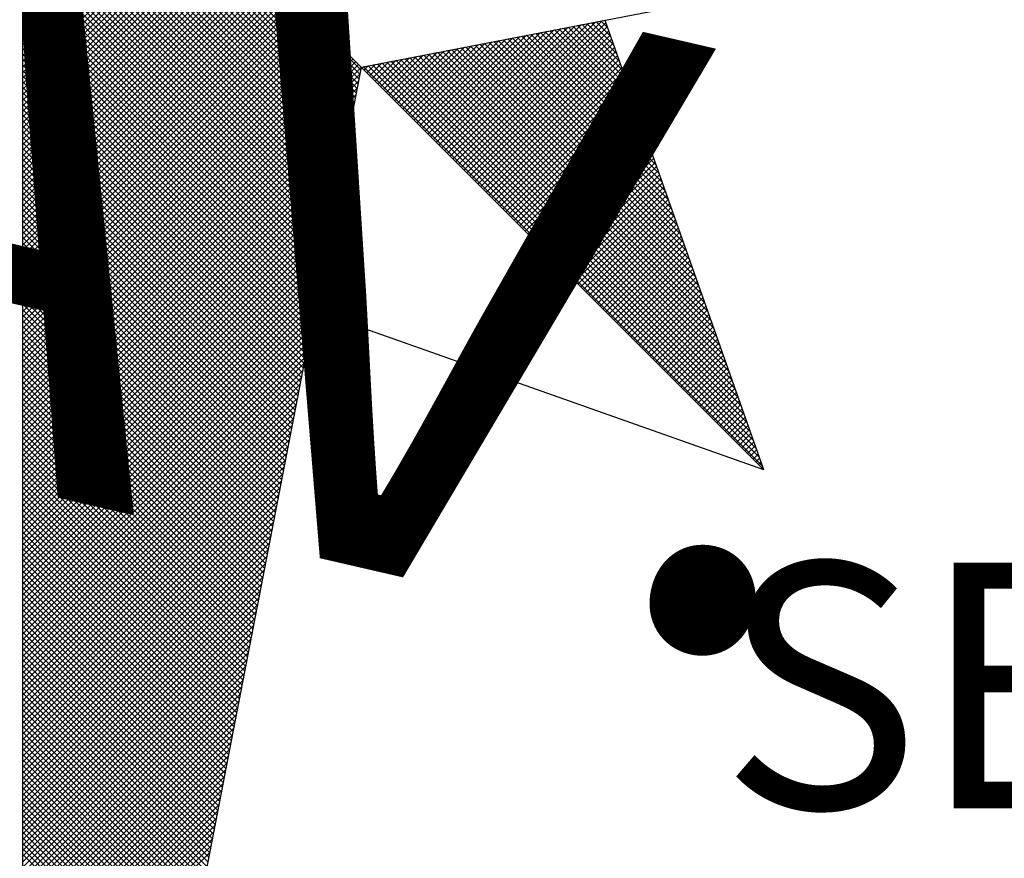
# Model space of a CAD drawing. Units: millimetres. Extents: x 186249 to 186753, y 1678548 to 1678930.
# Drawn here: x 186510 to 186514, y 1678812 to 1678816 of the extents above; entities that cross this region are included whole.
import ezdxf
from ezdxf.enums import TextEntityAlignment as Align

# ---------------------------------------------------------------- set-up
doc = ezdxf.new("R2010")
doc.units = ezdxf.units.MM
doc.header["$LTSCALE"] = 5
doc.header["$MEASUREMENT"] = 0
doc.layers.add('NORTE', color=7, linetype='Continuous')
doc.layers.add('V-NOME_DOS_LOGRADOUROS', color=7, linetype='Continuous')
doc.styles.add('ROMANT', font='romant', dxfattribs={"height": 0.2})
doc.styles.get("Standard").update_dxf_attribs({"font": 'ARIAL.TTF'})

# ---------------------------------------------------------------- blocks, each defined once
blk = doc.blocks.new('*X80')
at = {"color": 0}
for p, q in [((182560.4169, 1662934.4181), (182559.3401, 1662935.4949)), ((182560.4141, 1662934.4033), (182559.3401, 1662935.4773)), ((182560.4112, 1662934.3885), (182559.3401, 1662935.4596)), ((182560.4084, 1662934.3736), (182559.3401, 1662935.4419)), ((182560.4055, 1662934.3588), (182559.3401, 1662935.4242)), ((182560.4027, 1662934.344), (182559.3401, 1662935.4065)), ((182560.3998, 1662934.3292), (182559.3401, 1662935.3889)), ((182560.3969, 1662934.3144), (182559.3401, 1662935.3712)), ((182560.3941, 1662934.2995), (182559.3401, 1662935.3535)), ((182560.3912, 1662934.2847), (182559.3401, 1662935.3358)), ((182560.3884, 1662934.2699), (182559.3401, 1662935.3182)), ((182560.3855, 1662934.2551), (182559.3401, 1662935.3005)), ((182560.3826, 1662934.2403), (182559.3401, 1662935.2828)), ((182560.3798, 1662934.2255), (182559.3401, 1662935.2651)), ((182560.3769, 1662934.2106), (182559.3401, 1662935.2474)), ((182560.3741, 1662934.1958), (182559.3401, 1662935.2298)), ((182560.3712, 1662934.181), (182559.3401, 1662935.2121)), ((182560.3683, 1662934.1662), (182559.3401, 1662935.1944)), ((182560.3655, 1662934.1514), (182559.3401, 1662935.1767)), ((182560.3626, 1662934.1365), (182559.3401, 1662935.1591)), ((182560.3598, 1662934.1217), (182559.3401, 1662935.1414)), ((182560.3569, 1662934.1069), (182559.3401, 1662935.1237)), ((182560.354, 1662934.0921), (182559.3401, 1662935.106)), ((182560.3512, 1662934.0773), (182559.3401, 1662935.0883)), ((182560.3483, 1662934.0624), (182559.3401, 1662935.0707)), ((182560.3455, 1662934.0476), (182559.3401, 1662935.053)), ((182559.3401, 1662934.5682), (182559.8086, 1662935.0367)), ((182560.3426, 1662934.0328), (182559.3401, 1662935.0353)), ((182559.3401, 1662934.5505), (182559.8174, 1662935.0279)), ((182559.3401, 1662934.5329), (182559.8263, 1662935.019)), ((182560.3397, 1662934.018), (182559.3401, 1662935.0176)), ((182559.3401, 1662934.5152), (182559.8351, 1662935.0102)), ((182559.3401, 1662934.4975), (182559.8439, 1662935.0014)), ((182560.3369, 1662934.0032), (182559.3401, 1662935)), ((182559.3401, 1662934.4798), (182559.8528, 1662934.9925)), ((182559.3401, 1662934.4622), (182559.8616, 1662934.9837)), ((182560.334, 1662933.9884), (182559.3401, 1662934.9823)), ((182559.3401, 1662934.4445), (182559.8705, 1662934.9748)), ((182559.3401, 1662934.4268), (182559.8793, 1662934.966)), ((182560.3312, 1662933.9735), (182559.3401, 1662934.9646)), ((182559.3401, 1662934.4091), (182559.8881, 1662934.9572)), ((182559.3401, 1662934.3914), (182559.897, 1662934.9483)), ((182560.3283, 1662933.9587), (182559.3401, 1662934.9469)), ((182559.3401, 1662934.3738), (182559.9058, 1662934.9395)), ((182559.3401, 1662934.3561), (182559.9147, 1662934.9306)), ((182560.3255, 1662933.9439), (182559.3401, 1662934.9292)), ((182559.3401, 1662934.3384), (182559.9235, 1662934.9218)), ((182559.3401, 1662934.3207), (182559.9323, 1662934.913)), ((182560.3226, 1662933.9291), (182559.3401, 1662934.9116)), ((182559.3401, 1662934.3031), (182559.9412, 1662934.9041)), ((182559.3401, 1662934.2854), (182559.95, 1662934.8953)), ((182560.3197, 1662933.9143), (182559.3401, 1662934.8939)), ((182559.3401, 1662934.2677), (182559.9589, 1662934.8864)), ((182559.3401, 1662934.25), (182559.9677, 1662934.8776)), ((182560.3169, 1662933.8994), (182559.3401, 1662934.8762)), ((182559.3401, 1662934.2323), (182559.9765, 1662934.8688)), ((182559.3401, 1662934.2147), (182559.9854, 1662934.8599)), ((182560.314, 1662933.8846), (182559.3401, 1662934.8585)), ((182559.3401, 1662934.197), (182559.9942, 1662934.8511)), ((182559.3401, 1662934.1793), (182560.003, 1662934.8423)), ((182560.3112, 1662933.8698), (182559.3401, 1662934.8409)), ((182559.3401, 1662934.1616), (182560.0119, 1662934.8334)), ((182559.3401, 1662934.144), (182560.0207, 1662934.8246)), ((182560.3083, 1662933.855), (182559.3401, 1662934.8232)), ((182559.3401, 1662934.1263), (182560.0296, 1662934.8157)), ((182559.3401, 1662934.1086), (182560.0384, 1662934.8069)), ((182560.3054, 1662933.8402), (182559.3401, 1662934.8055)), ((182559.3401, 1662934.0909), (182560.0472, 1662934.7981)), ((182559.3401, 1662934.0732), (182560.0561, 1662934.7892)), ((182560.3026, 1662933.8254), (182559.3401, 1662934.7878)), ((182559.3401, 1662934.0556), (182560.0649, 1662934.7804)), ((182559.3401, 1662934.0379), (182560.0738, 1662934.7715)), ((182560.2997, 1662933.8105), (182559.3401, 1662934.7701)), ((182559.3401, 1662934.0202), (182560.0826, 1662934.7627)), ((182559.3401, 1662934.0025), (182560.0914, 1662934.7539)), ((182560.2969, 1662933.7957), (182559.3401, 1662934.7525)), ((182559.3401, 1662933.9849), (182560.1003, 1662934.745)), ((182559.3401, 1662933.9672), (182560.1091, 1662934.7362)), ((182560.294, 1662933.7809), (182559.3401, 1662934.7348)), ((182559.3401, 1662933.9495), (182560.118, 1662934.7273)), ((182559.3401, 1662933.9318), (182560.1268, 1662934.7185)), ((182560.2911, 1662933.7661), (182559.3401, 1662934.7171)), ((182559.3401, 1662933.9141), (182560.1356, 1662934.7097)), ((182559.3401, 1662933.8965), (182560.1445, 1662934.7008)), ((182560.2883, 1662933.7513), (182559.3401, 1662934.6994)), ((182559.3401, 1662933.8788), (182560.1533, 1662934.692)), ((182559.3401, 1662933.8611), (182560.1621, 1662934.6832)), ((182560.2854, 1662933.7364), (182559.3401, 1662934.6818)), ((182559.3401, 1662933.8434), (182560.171, 1662934.6743)), ((182559.3401, 1662933.8258), (182560.1798, 1662934.6655)), ((182560.2826, 1662933.7216), (182559.3401, 1662934.6641)), ((182559.3401, 1662933.8081), (182560.1887, 1662934.6566)), ((182559.3401, 1662933.7904), (182560.1975, 1662934.6478)), ((182560.2797, 1662933.7068), (182559.3401, 1662934.6464)), ((182559.3401, 1662933.7727), (182560.2063, 1662934.639)), ((182559.3401, 1662933.755), (182560.2152, 1662934.6301)), ((182560.2768, 1662933.692), (182559.3401, 1662934.6287)), ((182559.3401, 1662933.7374), (182560.224, 1662934.6213)), ((182559.3401, 1662933.7197), (182560.2329, 1662934.6124)), ((182560.274, 1662933.6772), (182559.3401, 1662934.611)), ((182559.3401, 1662933.702), (182560.2417, 1662934.6036)), ((182559.3401, 1662933.6843), (182560.2505, 1662934.5948)), ((182560.2711, 1662933.6623), (182559.3401, 1662934.5934)), ((182559.3401, 1662933.6667), (182560.2594, 1662934.5859)), ((182559.3401, 1662933.649), (182560.2682, 1662934.5771)), ((182560.2683, 1662933.6475), (182559.3401, 1662934.5757)), ((182559.3401, 1662933.6313), (182560.2771, 1662934.5682)), ((182559.3401, 1662933.6136), (182560.2859, 1662934.5594)), ((182560.2654, 1662933.6327), (182559.3401, 1662934.558)), ((182559.3401, 1662933.5959), (182560.2947, 1662934.5506)), ((182560.6836, 1662934.1617), (182561.0754, 1662934.5534)), ((182560.6925, 1662934.1528), (182561.0973, 1662934.5576)), ((182560.7013, 1662934.144), (182561.1192, 1662934.5619)), ((182560.7102, 1662934.1351), (182561.1411, 1662934.5661)), ((182560.719, 1662934.1263), (182561.163, 1662934.5703)), ((182560.7278, 1662934.1175), (182561.1849, 1662934.5745)), ((182560.7367, 1662934.1086), (182561.1962, 1662934.5681)), ((182560.7455, 1662934.0998), (182561.2008, 1662934.5551)), ((182561.2788, 1662934.334), (182561.062, 1662934.5508)), ((182561.2692, 1662934.3614), (182561.0768, 1662934.5537)), ((182561.2595, 1662934.3887), (182561.0917, 1662934.5566)), ((182561.2499, 1662934.416), (182561.1065, 1662934.5594)), ((182561.2402, 1662934.4433), (182561.1213, 1662934.5623)), ((182561.2306, 1662934.4707), (182561.1361, 1662934.5651)), ((182561.2209, 1662934.498), (182561.1509, 1662934.568)), ((182561.2113, 1662934.5253), (182561.1657, 1662934.5709)), ((182561.2016, 1662934.5526), (182561.1806, 1662934.5737)), ((182559.3401, 1662933.5783), (182560.3036, 1662934.5417)), ((182560.2626, 1662933.6179), (182559.3401, 1662934.5403)), ((182559.3401, 1662933.5606), (182560.3124, 1662934.5329)), ((182559.3401, 1662933.5429), (182560.3212, 1662934.5241)), ((182560.2597, 1662933.6031), (182559.3401, 1662934.5227)), ((182560.6129, 1662934.2324), (182560.9002, 1662934.5196)), ((182560.6218, 1662934.2235), (182560.9221, 1662934.5238)), ((182560.6306, 1662934.2147), (182560.944, 1662934.5281)), ((182560.6394, 1662934.2059), (182560.9659, 1662934.5323)), ((182560.6483, 1662934.197), (182560.9878, 1662934.5365)), ((182560.6571, 1662934.1882), (182561.0097, 1662934.5407)), ((182560.666, 1662934.1793), (182561.0316, 1662934.545)), ((182560.6748, 1662934.1705), (182561.0535, 1662934.5492)), ((182560.7543, 1662934.091), (182561.2054, 1662934.542)), ((182560.7632, 1662934.0821), (182561.21, 1662934.5289)), ((182561.3849, 1662934.0335), (182560.899, 1662934.5194)), ((182561.3753, 1662934.0608), (182560.9138, 1662934.5222)), ((182561.3656, 1662934.0881), (182560.9287, 1662934.5251)), ((182561.356, 1662934.1155), (182560.9435, 1662934.528)), ((182561.3463, 1662934.1428), (182560.9583, 1662934.5308)), ((182561.3367, 1662934.1701), (182560.9731, 1662934.5337)), ((182561.327, 1662934.1974), (182560.9879, 1662934.5365)), ((182561.3174, 1662934.2247), (182561.0027, 1662934.5394)), ((182561.3077, 1662934.2521), (182561.0176, 1662934.5423)), ((182561.2981, 1662934.2794), (182561.0324, 1662934.5451)), ((182561.2885, 1662934.3067), (182561.0472, 1662934.548)), ((182559.3401, 1662933.5252), (182560.3301, 1662934.5152)), ((182559.3401, 1662933.5076), (182560.3389, 1662934.5064)), ((182560.2568, 1662933.5883), (182559.3401, 1662934.505)), ((182559.3401, 1662933.4899), (182560.3478, 1662934.4975)), ((182559.3401, 1662933.4722), (182560.3566, 1662934.4887)), ((182560.254, 1662933.5734), (182559.3401, 1662934.4873)), ((182560.5511, 1662934.2942), (182560.7468, 1662934.49)), ((182560.5599, 1662934.2854), (182560.7687, 1662934.4943)), ((182560.5687, 1662934.2766), (182560.7906, 1662934.4985)), ((182560.5776, 1662934.2677), (182560.8125, 1662934.5027)), ((182560.5864, 1662934.2589), (182560.8344, 1662934.5069)), ((182560.5952, 1662934.2501), (182560.8564, 1662934.5112)), ((182560.6041, 1662934.2412), (182560.8783, 1662934.5154)), ((182561.491, 1662933.7329), (182560.736, 1662934.4879)), ((182561.4814, 1662933.7602), (182560.7508, 1662934.4908)), ((182561.4717, 1662933.7876), (182560.7656, 1662934.4937)), ((182560.772, 1662934.0733), (182561.2146, 1662934.5159)), ((182561.4621, 1662933.8149), (182560.7805, 1662934.4965)), ((182560.7809, 1662934.0644), (182561.2192, 1662934.5028)), ((182560.7897, 1662934.0556), (182561.2238, 1662934.4897)), ((182561.4525, 1662933.8422), (182560.7953, 1662934.4994)), ((182561.4428, 1662933.8695), (182560.8101, 1662934.5022)), ((182561.4332, 1662933.8969), (182560.8249, 1662934.5051)), ((182561.4235, 1662933.9242), (182560.8397, 1662934.5079)), ((182561.4139, 1662933.9515), (182560.8546, 1662934.5108)), ((182561.4042, 1662933.9788), (182560.8694, 1662934.5137)), ((182561.3946, 1662934.0062), (182560.8842, 1662934.5165)), ((182559.3401, 1662933.4545), (182560.3654, 1662934.4799)), ((182559.3401, 1662933.4369), (182560.3743, 1662934.471)), ((182560.2511, 1662933.5586), (182559.3401, 1662934.4696)), ((182559.3401, 1662933.4192), (182560.3831, 1662934.4622)), ((182560.4803, 1662934.365), (182560.5716, 1662934.4562)), ((182560.4892, 1662934.3561), (182560.5935, 1662934.4604)), ((182560.498, 1662934.3473), (182560.6154, 1662934.4647)), ((182560.5069, 1662934.3384), (182560.6373, 1662934.4689)), ((182560.5157, 1662934.3296), (182560.6592, 1662934.4731)), ((182560.5245, 1662934.3208), (182560.6811, 1662934.4773)), ((182560.5334, 1662934.3119), (182560.703, 1662934.4816)), ((182560.5422, 1662934.3031), (182560.7249, 1662934.4858)), ((182561.5972, 1662933.4323), (182560.573, 1662934.4565)), ((182561.5875, 1662933.4597), (182560.5878, 1662934.4593)), ((182561.5779, 1662933.487), (182560.6026, 1662934.4622)), ((182561.5682, 1662933.5143), (182560.6175, 1662934.4651)), ((182561.5586, 1662933.5416), (182560.6323, 1662934.4679)), ((182561.5489, 1662933.569), (182560.6471, 1662934.4708)), ((182561.5393, 1662933.5963), (182560.6619, 1662934.4736)), ((182561.5296, 1662933.6236), (182560.6767, 1662934.4765)), ((182561.52, 1662933.6509), (182560.6916, 1662934.4794)), ((182561.5103, 1662933.6783), (182560.7064, 1662934.4822)), ((182561.5007, 1662933.7056), (182560.7212, 1662934.4851)), ((182560.7985, 1662934.0468), (182561.2285, 1662934.4767)), ((182560.8074, 1662934.0379), (182561.2331, 1662934.4636)), ((182559.3401, 1662933.4015), (182560.392, 1662934.4533)), ((182560.2483, 1662933.5438), (182559.3401, 1662934.4519)), ((182559.3401, 1662933.3838), (182560.4008, 1662934.4445)), ((182559.3401, 1662933.3661), (182560.4096, 1662934.4357)), ((182560.2454, 1662933.529), (182559.3401, 1662934.4343)), ((182559.3401, 1662933.3485), (182560.4185, 1662934.4268)), ((182561.6936, 1662933.1591), (182560.4248, 1662934.4279)), ((182560.4273, 1662934.418), (182560.4402, 1662934.4309)), ((182560.4362, 1662934.4092), (182560.4621, 1662934.4351)), ((182561.684, 1662933.1864), (182560.4396, 1662934.4308)), ((182560.445, 1662934.4003), (182560.484, 1662934.4393)), ((182560.4538, 1662934.3915), (182560.5059, 1662934.4435)), ((182561.6743, 1662933.2137), (182560.4545, 1662934.4336)), ((182560.4627, 1662934.3826), (182560.5278, 1662934.4478)), ((182561.6647, 1662933.2411), (182560.4693, 1662934.4365)), ((182560.4715, 1662934.3738), (182560.5497, 1662934.452)), ((182561.655, 1662933.2684), (182560.4841, 1662934.4393)), ((182561.6454, 1662933.2957), (182560.4989, 1662934.4422)), ((182561.6357, 1662933.323), (182560.5137, 1662934.445)), ((182561.6261, 1662933.3504), (182560.5286, 1662934.4479)), ((182561.6165, 1662933.3777), (182560.5434, 1662934.4508)), ((182561.6068, 1662933.405), (182560.5582, 1662934.4536)), ((182560.8162, 1662934.0291), (182561.2377, 1662934.4505)), ((182560.8251, 1662934.0202), (182561.2423, 1662934.4375)), ((182560.8339, 1662934.0114), (182561.2469, 1662934.4244)), ((182560.2425, 1662933.5142), (182559.3401, 1662934.4166)), ((182559.3401, 1662933.3308), (182560.4144, 1662934.4051)), ((182560.2397, 1662933.4993), (182559.3401, 1662934.3989)), ((182560.8427, 1662934.0026), (182561.2515, 1662934.4113)), ((182560.8516, 1662933.9937), (182561.2561, 1662934.3983)), ((182559.3401, 1662933.3131), (182560.4102, 1662934.3832)), ((182560.2368, 1662933.4845), (182559.3401, 1662934.3812)), ((182560.234, 1662933.4697), (182559.3401, 1662934.3636)), ((182560.8604, 1662933.9849), (182561.2607, 1662934.3852)), ((182560.8693, 1662933.976), (182561.2654, 1662934.3721)), ((182559.3401, 1662933.2954), (182560.406, 1662934.3613)), ((182560.2311, 1662933.4549), (182559.3401, 1662934.3459)), ((182559.3401, 1662933.2778), (182560.4018, 1662934.3394)), ((182560.8781, 1662933.9672), (182561.27, 1662934.3591)), ((182560.8869, 1662933.9584), (182561.2746, 1662934.346)), ((182560.8958, 1662933.9495), (182561.2792, 1662934.333)), ((182560.2282, 1662933.4401), (182559.3401, 1662934.3282)), ((182559.3401, 1662933.2601), (182560.3975, 1662934.3175)), ((182560.2254, 1662933.4253), (182559.3401, 1662934.3105)), ((182560.9046, 1662933.9407), (182561.2838, 1662934.3199)), ((182560.9134, 1662933.9319), (182561.2884, 1662934.3068)), ((182559.3401, 1662933.2424), (182560.3933, 1662934.2956)), ((182560.2225, 1662933.4104), (182559.3401, 1662934.2928)), ((182560.2197, 1662933.3956), (182559.3401, 1662934.2752)), ((182559.3401, 1662933.2247), (182560.3891, 1662934.2737)), ((182560.9223, 1662933.923), (182561.293, 1662934.2938)), ((182560.9311, 1662933.9142), (182561.2976, 1662934.2807)), ((182560.2168, 1662933.3808), (182559.3401, 1662934.2575)), ((182559.3401, 1662933.207), (182560.3849, 1662934.2518)), ((182560.2139, 1662933.366), (182559.3401, 1662934.2398)), ((182560.94, 1662933.9053), (182561.3023, 1662934.2676)), ((182560.9488, 1662933.8965), (182561.3069, 1662934.2546)), ((182560.9576, 1662933.8877), (182561.3115, 1662934.2415)), ((182559.3401, 1662933.1894), (182560.3806, 1662934.2299)), ((182560.2111, 1662933.3512), (182559.3401, 1662934.2221)), ((182559.3401, 1662933.1717), (182560.3764, 1662934.208)), ((182560.9665, 1662933.8788), (182561.3161, 1662934.2284)), ((182560.9753, 1662933.87), (182561.3207, 1662934.2154)), ((182560.2082, 1662933.3363), (182559.3401, 1662934.2045)), ((182560.2054, 1662933.3215), (182559.3401, 1662934.1868)), ((182559.3401, 1662933.154), (182560.3722, 1662934.1861)), ((182560.9842, 1662933.8611), (182561.3253, 1662934.2023)), ((182560.993, 1662933.8523), (182561.3299, 1662934.1892)), ((182561.0018, 1662933.8435), (182561.3345, 1662934.1762)), ((182560.2025, 1662933.3067), (182559.3401, 1662934.1691)), ((182559.3401, 1662933.1363), (182560.368, 1662934.1642)), ((182560.1997, 1662933.2919), (182559.3401, 1662934.1514)), ((182561.0107, 1662933.8346), (182561.3392, 1662934.1631)), ((182561.0195, 1662933.8258), (182561.3438, 1662934.15)), ((182559.3401, 1662933.1187), (182560.3637, 1662934.1423)), ((182560.1968, 1662933.2771), (182559.3401, 1662934.1338)), ((182559.3401, 1662933.101), (182560.3595, 1662934.1204)), ((182560.1939, 1662933.2622), (182559.3401, 1662934.1161)), ((182561.0284, 1662933.8169), (182561.3484, 1662934.137)), ((182561.0372, 1662933.8081), (182561.353, 1662934.1239)), ((182559.3401, 1662933.0833), (182560.3553, 1662934.0985)), ((182560.1911, 1662933.2474), (182559.3401, 1662934.0984)), ((182560.1882, 1662933.2326), (182559.3401, 1662934.0807)), ((182561.046, 1662933.7993), (182561.3576, 1662934.1108)), ((182561.0549, 1662933.7904), (182561.3622, 1662934.0978)), ((182561.0637, 1662933.7816), (182561.3668, 1662934.0847)), ((182559.3401, 1662933.0656), (182560.3511, 1662934.0766)), ((182560.1854, 1662933.2178), (182559.3401, 1662934.063)), ((182559.3401, 1662933.0479), (182560.3468, 1662934.0547)), ((182561.0725, 1662933.7728), (182561.3714, 1662934.0717)), ((182561.0814, 1662933.7639), (182561.3761, 1662934.0586)), ((182560.1825, 1662933.203), (182559.3401, 1662934.0454)), ((182559.3401, 1662933.0303), (182560.3426, 1662934.0328)), ((182560.1796, 1662933.1882), (182559.3401, 1662934.0277)), ((182561.0902, 1662933.7551), (182561.3807, 1662934.0455)), ((182561.0991, 1662933.7462), (182561.3853, 1662934.0325)), ((182561.1079, 1662933.7374), (182561.3899, 1662934.0194)), ((182559.3401, 1662933.0126), (182560.3384, 1662934.0109)), ((182560.1768, 1662933.1733), (182559.3401, 1662934.01)), ((182560.1739, 1662933.1585), (182559.3401, 1662933.9923)), ((182559.3401, 1662932.9949), (182560.3341, 1662933.9889)), ((182561.1167, 1662933.7286), (182561.3945, 1662934.0063)), ((182561.1256, 1662933.7197), (182561.3991, 1662933.9933)), ((182560.1711, 1662933.1437), (182559.3401, 1662933.9747)), ((182559.3401, 1662932.9772), (182560.3299, 1662933.967)), ((182560.1682, 1662933.1289), (182559.3401, 1662933.957)), ((182561.1344, 1662933.7109), (182561.4037, 1662933.9802)), ((182561.1433, 1662933.702), (182561.4083, 1662933.9671)), ((182559.3401, 1662932.9596), (182560.3257, 1662933.9451)), ((182560.1653, 1662933.1141), (182559.3401, 1662933.9393)), ((182559.3401, 1662932.9419), (182560.3215, 1662933.9232)), ((182561.1521, 1662933.6932), (182561.413, 1662933.9541)), ((182561.1609, 1662933.6844), (182561.4176, 1662933.941)), ((182561.1698, 1662933.6755), (182561.4222, 1662933.9279)), ((182560.1625, 1662933.0992), (182559.3401, 1662933.9216)), ((182560.1596, 1662933.0844), (182559.3401, 1662933.9039)), ((182559.3401, 1662932.9242), (182560.3172, 1662933.9013)), ((182561.1786, 1662933.6667), (182561.4268, 1662933.9149)), ((182561.1875, 1662933.6578), (182561.4314, 1662933.9018)), ((182560.1568, 1662933.0696), (182559.3401, 1662933.8863)), ((182559.3401, 1662932.9065), (182560.313, 1662933.8794)), ((182560.1539, 1662933.0548), (182559.3401, 1662933.8686)), ((182561.1963, 1662933.649), (182561.436, 1662933.8887)), ((182561.2051, 1662933.6402), (182561.4406, 1662933.8757)), ((182561.214, 1662933.6313), (182561.4452, 1662933.8626)), ((182559.3401, 1662932.8888), (182560.3088, 1662933.8575)), ((182560.151, 1662933.04), (182559.3401, 1662933.8509)), ((182559.3401, 1662932.8712), (182560.3046, 1662933.8356)), ((182560.1482, 1662933.0252), (182559.3401, 1662933.8332)), ((182561.2228, 1662933.6225), (182561.4499, 1662933.8495)), ((182561.2316, 1662933.6137), (182561.4545, 1662933.8365)), ((182560.1453, 1662933.0103), (182559.3401, 1662933.8156)), ((182559.3401, 1662932.8535), (182560.3003, 1662933.8137)), ((182560.1425, 1662932.9955), (182559.3401, 1662933.7979)), ((182561.2405, 1662933.6048), (182561.4591, 1662933.8234)), ((182561.2493, 1662933.596), (182561.4637, 1662933.8104)), ((182559.3401, 1662932.8358), (182560.2961, 1662933.7918)), ((182560.1396, 1662932.9807), (182559.3401, 1662933.7802)), ((182559.3401, 1662932.8181), (182560.2919, 1662933.7699)), ((182561.2582, 1662933.5871), (182561.4683, 1662933.7973)), ((182561.267, 1662933.5783), (182561.4729, 1662933.7842)), ((182561.2758, 1662933.5695), (182561.4775, 1662933.7712)), ((182560.1368, 1662932.9659), (182559.3401, 1662933.7625)), ((182559.3401, 1662932.8005), (182560.2877, 1662933.748)), ((182560.1339, 1662932.9511), (182559.3401, 1662933.7448)), ((182561.2847, 1662933.5606), (182561.4821, 1662933.7581)), ((182561.2935, 1662933.5518), (182561.4868, 1662933.745)), ((182560.131, 1662932.9362), (182559.3401, 1662933.7272)), ((182559.3401, 1662932.7828), (182560.2834, 1662933.7261)), ((182560.1282, 1662932.9214), (182559.3401, 1662933.7095)), ((182559.3401, 1662932.7651), (182560.2792, 1662933.7042)), ((182561.3024, 1662933.5429), (182561.4914, 1662933.732)), ((182561.3112, 1662933.5341), (182561.496, 1662933.7189)), ((182561.32, 1662933.5253), (182561.5006, 1662933.7058)), ((182560.1253, 1662932.9066), (182559.3401, 1662933.6918)), ((182559.3401, 1662932.7474), (182560.275, 1662933.6823)), ((182560.1225, 1662932.8918), (182559.3401, 1662933.6741)), ((182561.3289, 1662933.5164), (182561.5052, 1662933.6928)), ((182561.3377, 1662933.5076), (182561.5098, 1662933.6797)), ((182559.3401, 1662932.7297), (182560.2708, 1662933.6604)), ((182560.1196, 1662932.877), (182559.3401, 1662933.6565)), ((182561.3466, 1662933.4988), (182561.5144, 1662933.6666)), ((182561.3554, 1662933.4899), (182561.519, 1662933.6536)), ((182560.1167, 1662932.8621), (182559.3401, 1662933.6388)), ((182559.3401, 1662932.7121), (182560.2665, 1662933.6385)), ((182560.1139, 1662932.8473), (182559.3401, 1662933.6211)), ((182559.3401, 1662932.6944), (182560.2623, 1662933.6166)), ((182561.3642, 1662933.4811), (182561.5237, 1662933.6405)), ((182561.3731, 1662933.4722), (182561.5283, 1662933.6274)), ((182561.3819, 1662933.4634), (182561.5329, 1662933.6144)), ((182560.111, 1662932.8325), (182559.3401, 1662933.6034)), ((182559.3401, 1662932.6767), (182560.2581, 1662933.5947)), ((182560.1082, 1662932.8177), (182559.3401, 1662933.5857)), ((182561.3907, 1662933.4546), (182561.5375, 1662933.6013)), ((182561.3996, 1662933.4457), (182561.5421, 1662933.5882)), ((182559.3401, 1662932.659), (182560.2538, 1662933.5728)), ((182560.1053, 1662932.8029), (182559.3401, 1662933.5681)), ((182559.3401, 1662932.6414), (182560.2496, 1662933.5509)), ((182560.1024, 1662932.7881), (182559.3401, 1662933.5504)), ((182561.4084, 1662933.4369), (182561.5467, 1662933.5752)), ((182561.4173, 1662933.428), (182561.5513, 1662933.5621)), ((182561.4261, 1662933.4192), (182561.556, 1662933.5491)), ((182560.0996, 1662932.7732), (182559.3401, 1662933.5327)), ((182559.3401, 1662932.6237), (182560.2454, 1662933.529)), ((182561.4349, 1662933.4104), (182561.5606, 1662933.536)), ((182561.4438, 1662933.4015), (182561.5652, 1662933.5229)), ((182560.0967, 1662932.7584), (182559.3401, 1662933.515)), ((182559.3401, 1662932.606), (182560.2412, 1662933.5071)), ((182560.0939, 1662932.7436), (182559.3401, 1662933.4974)), ((182559.3401, 1662932.5883), (182560.2369, 1662933.4852)), ((182561.4526, 1662933.3927), (182561.5698, 1662933.5099)), ((182561.4615, 1662933.3838), (182561.5744, 1662933.4968)), ((182560.091, 1662932.7288), (182559.3401, 1662933.4797)), ((182559.3401, 1662932.5706), (182560.2327, 1662933.4633)), ((182560.0881, 1662932.714), (182559.3401, 1662933.462)), ((182561.4703, 1662933.375), (182561.579, 1662933.4837)), ((182561.4791, 1662933.3662), (182561.5836, 1662933.4707)), ((182561.488, 1662933.3573), (182561.5882, 1662933.4576)), ((182560.0853, 1662932.6991), (182559.3401, 1662933.4443)), ((182559.3401, 1662932.553), (182560.2285, 1662933.4413)), ((182560.0824, 1662932.6843), (182559.3401, 1662933.4266)), ((182561.4968, 1662933.3485), (182561.5929, 1662933.4445)), ((182561.5056, 1662933.3397), (182561.5975, 1662933.4315)), ((182559.3401, 1662932.5353), (182560.2243, 1662933.4194)), ((182560.0796, 1662932.6695), (182559.3401, 1662933.409)), ((182559.3401, 1662932.5176), (182560.22, 1662933.3975)), ((182560.0767, 1662932.6547), (182559.3401, 1662933.3913)), ((182561.5145, 1662933.3308), (182561.6021, 1662933.4184)), ((182561.5233, 1662933.322), (182561.6067, 1662933.4053)), ((182561.5322, 1662933.3131), (182561.6113, 1662933.3923)), ((182559.3401, 1662932.4999), (182560.2158, 1662933.3756)), ((182560.0738, 1662932.6399), (182559.3401, 1662933.3736)), ((182561.541, 1662933.3043), (182561.6159, 1662933.3792)), ((182561.5498, 1662933.2955), (182561.6205, 1662933.3661)), ((182560.071, 1662932.625), (182559.3401, 1662933.3559)), ((182559.3401, 1662932.4823), (182560.2116, 1662933.3537)), ((182560.0681, 1662932.6102), (182559.3401, 1662933.3383)), ((182559.3401, 1662932.4646), (182560.2074, 1662933.3318)), ((182561.5587, 1662933.2866), (182561.6251, 1662933.3531)), ((182561.5675, 1662933.2778), (182561.6298, 1662933.34)), ((182560.0653, 1662932.5954), (182559.3401, 1662933.3206)), ((182559.3401, 1662932.4469), (182560.2031, 1662933.3099)), ((182560.0624, 1662932.5806), (182559.3401, 1662933.3029)), ((182561.5764, 1662933.2689), (182561.6344, 1662933.3269)), ((182561.5852, 1662933.2601), (182561.639, 1662933.3139)), ((182561.594, 1662933.2513), (182561.6436, 1662933.3008)), ((182559.3401, 1662932.4292), (182560.1989, 1662933.288)), ((182560.0596, 1662932.5658), (182559.3401, 1662933.2852)), ((182560.0567, 1662932.551), (182559.3401, 1662933.2675)), ((182559.3401, 1662932.4115), (182560.1947, 1662933.2661)), ((182561.6029, 1662933.2424), (182561.6482, 1662933.2877)), ((182561.6117, 1662933.2336), (182561.6528, 1662933.2747)), ((182560.0538, 1662932.5361), (182559.3401, 1662933.2499)), ((182559.3401, 1662932.3939), (182560.1905, 1662933.2442)), ((182561.6206, 1662933.2247), (182561.6574, 1662933.2616)), ((182561.6294, 1662933.2159), (182561.662, 1662933.2486)), ((182561.6382, 1662933.2071), (182561.6667, 1662933.2355)), ((182560.051, 1662932.5213), (182559.3401, 1662933.2322)), ((182559.3401, 1662932.3762), (182560.1862, 1662933.2223)), ((182560.0481, 1662932.5065), (182559.3401, 1662933.2145)), ((182561.6471, 1662933.1982), (182561.6713, 1662933.2224)), ((182561.6559, 1662933.1894), (182561.6759, 1662933.2094)), ((182559.3401, 1662932.3585), (182560.182, 1662933.2004)), ((182560.0453, 1662932.4917), (182559.3401, 1662933.1968)), ((182560.0424, 1662932.4769), (182559.3401, 1662933.1792)), ((182559.3401, 1662932.3408), (182560.1778, 1662933.1785)), ((182561.6647, 1662933.1806), (182561.6805, 1662933.1963)), ((182561.6736, 1662933.1717), (182561.6851, 1662933.1832)), ((182560.0395, 1662932.462), (182559.3401, 1662933.1615)), ((182559.3401, 1662932.3232), (182560.1735, 1662933.1566)), ((182560.0367, 1662932.4472), (182559.3401, 1662933.1438)), ((182561.6824, 1662933.1629), (182561.6897, 1662933.1702)), ((182561.6913, 1662933.154), (182561.6943, 1662933.1571)), ((182559.3401, 1662932.3055), (182560.1693, 1662933.1347)), ((182560.0338, 1662932.4324), (182559.3401, 1662933.1261)), ((182559.3401, 1662932.2878), (182560.1651, 1662933.1128)), ((182560.031, 1662932.4176), (182559.3401, 1662933.1084)), ((182559.3401, 1662932.2701), (182560.1609, 1662933.0909)), ((182560.0281, 1662932.4028), (182559.3401, 1662933.0908)), ((182560.0252, 1662932.388), (182559.3401, 1662933.0731)), ((182559.3401, 1662932.2524), (182560.1566, 1662933.069)), ((182560.0224, 1662932.3731), (182559.3401, 1662933.0554)), ((182559.3401, 1662932.2348), (182560.1524, 1662933.0471)), ((182560.0195, 1662932.3583), (182559.3401, 1662933.0377)), ((182559.3401, 1662932.2171), (182560.1482, 1662933.0252)), ((182560.0167, 1662932.3435), (182559.3401, 1662933.0201)), ((182559.3401, 1662932.1994), (182560.144, 1662933.0033)), ((182560.0138, 1662932.3287), (182559.3401, 1662933.0024)), ((182560.0109, 1662932.3139), (182559.3401, 1662932.9847)), ((182559.3401, 1662932.1817), (182560.1397, 1662932.9814)), ((182560.0081, 1662932.299), (182559.3401, 1662932.967)), ((182559.3401, 1662932.1641), (182560.1355, 1662932.9595)), ((182560.0052, 1662932.2842), (182559.3401, 1662932.9493)), ((182559.3401, 1662932.1464), (182560.1313, 1662932.9376)), ((182560.0024, 1662932.2694), (182559.3401, 1662932.9317)), ((182559.3401, 1662932.1287), (182560.1271, 1662932.9157)), ((182559.9995, 1662932.2546), (182559.3401, 1662932.914)), ((182559.9967, 1662932.2398), (182559.3401, 1662932.8963)), ((182559.3401, 1662932.111), (182560.1228, 1662932.8938)), ((182559.9938, 1662932.2249), (182559.3401, 1662932.8786)), ((182559.3401, 1662932.0933), (182560.1186, 1662932.8718)), ((182559.9909, 1662932.2101), (182559.3401, 1662932.861)), ((182559.3401, 1662932.0757), (182560.1144, 1662932.8499)), ((182559.9881, 1662932.1953), (182559.3401, 1662932.8433)), ((182559.3401, 1662932.058), (182560.1102, 1662932.828)), ((182559.9852, 1662932.1805), (182559.3401, 1662932.8256)), ((182559.9824, 1662932.1657), (182559.3401, 1662932.8079)), ((182559.3401, 1662932.0403), (182560.1059, 1662932.8061)), ((182559.9795, 1662932.1509), (182559.3401, 1662932.7902)), ((182559.3401, 1662932.0226), (182560.1017, 1662932.7842)), ((182559.9766, 1662932.136), (182559.3401, 1662932.7726)), ((182559.3401, 1662932.005), (182560.0975, 1662932.7623)), ((182559.9738, 1662932.1212), (182559.3401, 1662932.7549)), ((182559.3401, 1662931.9873), (182560.0933, 1662932.7404)), ((182559.9709, 1662932.1064), (182559.3401, 1662932.7372)), ((182559.9681, 1662932.0916), (182559.3401, 1662932.7195)), ((182559.3401, 1662931.9696), (182560.089, 1662932.7185)), ((182559.9652, 1662932.0768), (182559.3401, 1662932.7019)), ((182559.3401, 1662931.9519), (182560.0848, 1662932.6966)), ((182559.9623, 1662932.0619), (182559.3401, 1662932.6842)), ((182559.3401, 1662931.9342), (182560.0806, 1662932.6747)), ((182559.9595, 1662932.0471), (182559.3401, 1662932.6665)), ((182559.3401, 1662931.9166), (182560.0763, 1662932.6528)), ((182559.9566, 1662932.0323), (182559.3401, 1662932.6488)), ((182559.9538, 1662932.0175), (182559.3401, 1662932.6311)), ((182559.3401, 1662931.8989), (182560.0721, 1662932.6309)), ((182559.9509, 1662932.0027), (182559.3401, 1662932.6135)), ((182559.3401, 1662931.8812), (182560.0679, 1662932.609)), ((182559.948, 1662931.9879), (182559.3401, 1662932.5958)), ((182559.3401, 1662931.8635), (182560.0637, 1662932.5871)), ((182559.9452, 1662931.973), (182559.3401, 1662932.5781)), ((182559.3401, 1662931.8459), (182560.0594, 1662932.5652)), ((182559.9423, 1662931.9582), (182559.3401, 1662932.5604)), ((182559.3401, 1662931.8282), (182560.0552, 1662932.5433)), ((182559.9395, 1662931.9434), (182559.3401, 1662932.5428)), ((182559.9366, 1662931.9286), (182559.3401, 1662932.5251)), ((182559.3401, 1662931.8105), (182560.051, 1662932.5214)), ((182559.9338, 1662931.9138), (182559.3401, 1662932.5074)), ((182559.3401, 1662931.7928), (182560.0468, 1662932.4995)), ((182559.9309, 1662931.8989), (182559.3401, 1662932.4897)), ((182559.3401, 1662931.7751), (182560.0425, 1662932.4776)), ((182559.928, 1662931.8841), (182559.3401, 1662932.472)), ((182559.3401, 1662931.7575), (182560.0383, 1662932.4557)), ((182559.9252, 1662931.8693), (182559.3401, 1662932.4544)), ((182559.9223, 1662931.8545), (182559.3401, 1662932.4367)), ((182559.3401, 1662931.7398), (182560.0341, 1662932.4338)), ((182559.9195, 1662931.8397), (182559.3401, 1662932.419)), ((182559.3401, 1662931.7221), (182560.0299, 1662932.4119)), ((182559.9166, 1662931.8248), (182559.3401, 1662932.4013)), ((182559.3401, 1662931.7044), (182560.0256, 1662932.39)), ((182559.9137, 1662931.81), (182559.3401, 1662932.3837)), ((182559.3401, 1662931.6868), (182560.0214, 1662932.3681)), ((182559.9109, 1662931.7952), (182559.3401, 1662932.366)), ((182559.908, 1662931.7804), (182559.3401, 1662932.3483)), ((182559.3401, 1662931.6691), (182560.0172, 1662932.3462)), ((182559.9052, 1662931.7656), (182559.3401, 1662932.3306)), ((182559.3401, 1662931.6514), (182560.013, 1662932.3243)), ((182559.9023, 1662931.7508), (182559.3401, 1662932.313)), ((182559.3401, 1662931.6337), (182560.0087, 1662932.3023)), ((182559.8994, 1662931.7359), (182559.3401, 1662932.2953)), ((182559.3401, 1662931.6161), (182560.0045, 1662932.2804)), ((182559.8966, 1662931.7211), (182559.3401, 1662932.2776)), ((182559.8937, 1662931.7063), (182559.3401, 1662932.2599)), ((182559.3401, 1662931.5984), (182560.0003, 1662932.2585)), ((182559.8909, 1662931.6915), (182559.3401, 1662932.2422)), ((182559.3401, 1662931.5807), (182559.996, 1662932.2366)), ((182559.888, 1662931.6767), (182559.3401, 1662932.2246)), ((182559.3401, 1662931.563), (182559.9918, 1662932.2147)), ((182559.8851, 1662931.6618), (182559.3401, 1662932.2069)), ((182559.3401, 1662931.5453), (182559.9876, 1662932.1928)), ((182559.8823, 1662931.647), (182559.3401, 1662932.1892)), ((182559.8794, 1662931.6322), (182559.3401, 1662932.1715)), ((182559.3401, 1662931.5277), (182559.9834, 1662932.1709)), ((182559.8766, 1662931.6174), (182559.3401, 1662932.1539)), ((182559.3401, 1662931.51), (182559.9791, 1662932.149)), ((182559.8737, 1662931.6026), (182559.3401, 1662932.1362)), ((182559.3401, 1662931.4923), (182559.9749, 1662932.1271)), ((182559.8708, 1662931.5878), (182559.3401, 1662932.1185)), ((182559.3401, 1662931.4746), (182559.9707, 1662932.1052)), ((182559.868, 1662931.5729), (182559.3401, 1662932.1008)), ((182559.3401, 1662931.457), (182559.9665, 1662932.0833)), ((182559.8651, 1662931.5581), (182559.3401, 1662932.0831)), ((182559.8623, 1662931.5433), (182559.3401, 1662932.0655)), ((182559.3401, 1662931.4393), (182559.9622, 1662932.0614)), ((182559.8594, 1662931.5285), (182559.3401, 1662932.0478)), ((182559.3401, 1662931.4216), (182559.958, 1662932.0395)), ((182559.8566, 1662931.5137), (182559.3401, 1662932.0301)), ((182559.3401, 1662931.4039), (182559.9538, 1662932.0176)), ((182559.8537, 1662931.4988), (182559.3401, 1662932.0124)), ((182559.3401, 1662931.3862), (182559.9496, 1662931.9957)), ((182559.8508, 1662931.484), (182559.3401, 1662931.9948)), ((182559.848, 1662931.4692), (182559.3401, 1662931.9771)), ((182559.3401, 1662931.3686), (182559.9453, 1662931.9738)), ((182559.8451, 1662931.4544), (182559.3401, 1662931.9594)), ((182559.3401, 1662931.3509), (182559.9411, 1662931.9519)), ((182559.8423, 1662931.4396), (182559.3401, 1662931.9417)), ((182559.3401, 1662931.3332), (182559.9369, 1662931.93)), ((182559.8394, 1662931.4247), (182559.3401, 1662931.924))]:
    blk.add_line(p, q, dxfattribs=at)
blk = doc.blocks.new('NORTEGEO')
at = {"layer": 'NORTE', "color": 7}
for p, q in [((0, 6.6682), (0, -6.6682)), ((-2.3576, 2.3576), (2.3576, -2.3576)), ((1.0785, -1.0785), (6.6682, 0)), ((1.8532, -0.929), (2.3576, -2.3576)), ((0, -6.6682), (1.0785, -1.0785)), ((0.929, -1.8532), (2.3576, -2.3576))]:
    blk.add_line(p, q, dxfattribs=at)
at = {"layer": 'NORTE'}
blk.add_blockref('*X80', (-182559.3401, -1662935.5052), dxfattribs=at)
at = {"layer": 'NORTE', "color": 7, "style": 'ROMANT'}
blk.add_text('SE', height=0.78147, dxfattribs=at).set_placement((2.2196, -3.4353))

msp = doc.modelspace()

# ---------------------------------------------------------------- block references
at = {"layer": 'NORTE', "ltscale": 0.75, "xscale": 1.342528479639441, "yscale": 1.342528479639441, "zscale": 1.342528479715885}
msp.add_blockref('NORTEGEO', (186509.6571, 1678816.9084), dxfattribs=at)

# ---------------------------------------------------------------- texts
at = {"layer": 'V-NOME_DOS_LOGRADOUROS'}
msp.add_text('AV.', height=2.50002, rotation=347, dxfattribs=at).set_placement((186507.95, 1678813.25), align=Align.BOTTOM_LEFT)

doc.saveas('drawing.dxf')
